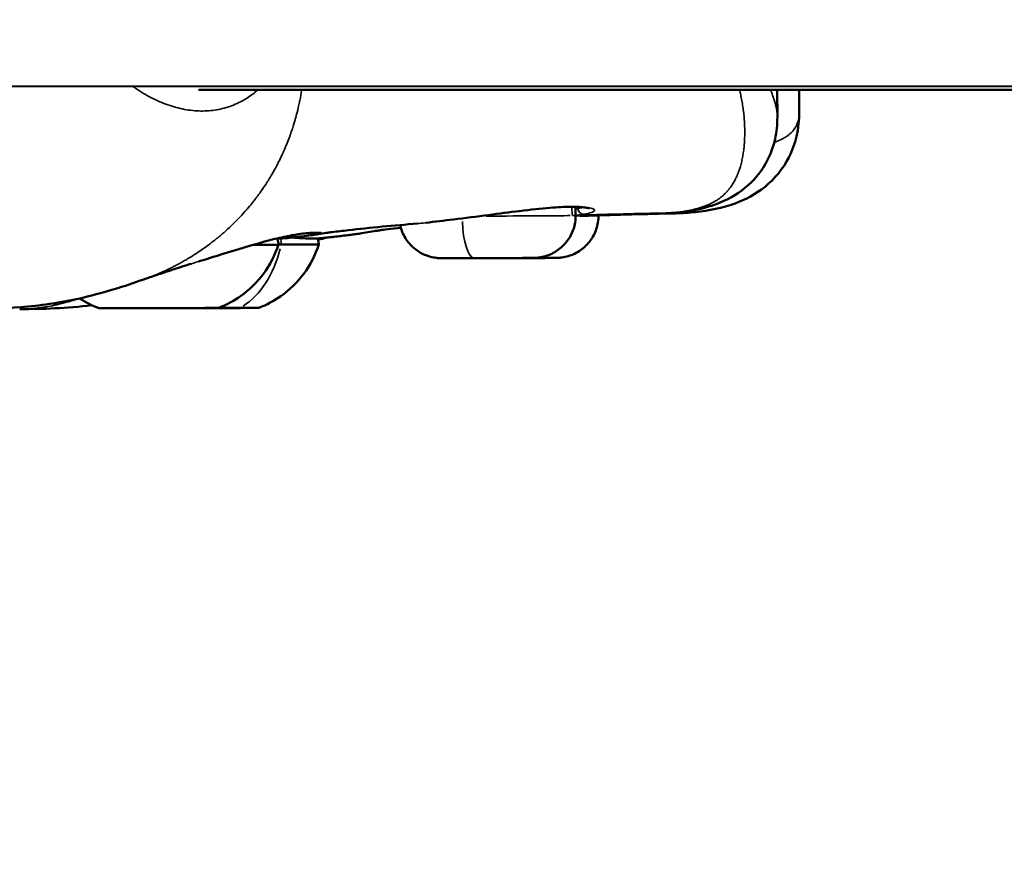
# Model space of a CAD drawing. Units: millimetres. Extents: x 0 to 25036, y 0 to 33625.
# Drawn here: x 6982 to 7060, y 14992 to 15059 of the extents above; entities that cross this region are included whole.
import ezdxf

# ---------------------------------------------------------------- set-up
doc = ezdxf.new("R2010")
doc.units = ezdxf.units.MM
doc.linetypes.add('ACAD_ISO03W100', pattern=[30, 12, -18])
doc.layers.add('MD_Visible', color=7, linetype='Continuous', lineweight=50)
doc.layers.add('MD_Visible Narrow', color=7, linetype='Continuous', lineweight=35)
doc.styles.get("Standard").update_dxf_attribs({"font": 'square721_bt_roman.ttf'})
doc.dimstyles.new('asd', dxfattribs={"dimtxt": 300, "dimasz": 100, "dimexe": 1.25, "dimexo": 0.625, "dimgap": 80, "dimtad": 1, "dimdec": 0, "dimlfac": 0.1, "dimrnd": 5, "dimtxsty": 'Standard', "dimcen": 0, "dimclrd": 256, "dimclre": 256, "dimadec": 0, "dimazin": 0, "dimtfac": 1, "dimtdec": 0, "dimtix": 1, "dimtmove": 2, "dimatfit": 3, "dimfxl": 1, "dimarcsym": 0})

# ---------------------------------------------------------------- blocks, each defined once
blk = doc.blocks.new('CustomObjectsInViewport4_0')
at = {"layer": 'MD_Visible', "extrusion": (0, 1, 0)}
for p, q in [((6920.533, 15053.526), (7124.387, 15053.502)), ((6995.979, 15053.237), (7065.772, 15053.237)), ((7041.894, 15051.066), (7041.886, 15053.237)), ((7043.635, 15051.519), (7043.629, 15053.237)), ((7025.898, 15043.971), (7025.898, 15043.971)), ((7025.9, 15043.269), (7025.898, 15043.958)), ((7027.711, 15043.268), (7027.711, 15043.279)), ((7020.051, 15039.883), (7018.93, 15039.883)), ((7022.818, 15039.895), (7020.051, 15039.883)), ((7020.051, 15039.888), (7020.051, 15039.883)), ((7022.6, 15039.907), (7023.489, 15039.907)), ((7023.489, 15039.907), (7022.818, 15039.895)), ((7022.818, 15039.907), (7022.818, 15039.895)), ((6994.61, 15035.913), (6994.61, 15035.919)), ((6998.59, 15035.932), (6998.59, 15035.941))]:
    blk.add_line(p, q, dxfattribs=at)
at = {"layer": 'MD_Visible'}
for centre, major_axis, ratio, start_param, end_param in [((6992.829, 15040.927), (9.5, 0.032), 0.003219, 5.617924, 6.283185), ((6992.846, 15035.927), (4.75, 0.016), 0.003219, 3.150008, 6.27477), ((6993.312, 15035.908), (-1.298, -0.004), 0.003399, 3.040662, 4.867697), ((6997.164, 15035.918), (-1.298, -0.004), 0.003399, 4.08786, 5.914894), ((6998.759, 15035.945), (-1.298, -0.004), 0.003399, 0.309191, 1.726104), ((6999.888, 15035.936), (-1.298, -0.004), 0.003399, 5.135058, 6.962092)]:
    blk.add_ellipse(centre, major_axis=major_axis, ratio=ratio, start_param=start_param, end_param=end_param, dxfattribs=at)
at = {"layer": 'MD_Visible', "extrusion": (1.22465e-16, -9.62965e-35, -1)}
blk.add_ellipse((6996.019, 15040.927), major_axis=(9.5, 0.031), ratio=0.003399, start_param=5.438732, end_param=6.28429, dxfattribs=at)
at = {"layer": 'MD_Visible', "extrusion": (1.22465e-16, 4.81482e-35, -1)}
blk.add_ellipse((6996.036, 15035.927), major_axis=(4.75, 0.015), ratio=0.003399, start_param=5.049515, end_param=9.134163, dxfattribs=at)
at = {"layer": 'MD_Visible', "extrusion": (1.22465e-16, 0, -1)}
for centre, start_param, end_param in [((6993.003, 15035.914), 1.415488, 2.1578), ((6995.3, 15035.914), 0.368291, 3.242523), ((6999.068, 15035.94), 4.557081, 7.431313)]:
    blk.add_ellipse(centre, major_axis=(0.7, 0.002), ratio=0.003399, start_param=start_param, end_param=end_param, dxfattribs=at)
at = {"layer": 'MD_Visible', "extrusion": (1.22465e-16, 9.62965e-35, -1)}
blk.add_ellipse((6998.333, 15035.927), major_axis=(0.7, 0.002), ratio=0.003399, start_param=5.604279, end_param=8.478511, dxfattribs=at)
at = {"layer": 'MD_Visible'}
for points, knots in [([(7043.635, 15051.517), (7043.637, 15050.87), (7043.573, 15050.198), (7043.28, 15048.967), (7043.077, 15048.403), (7042.349, 15046.982), (7041.683, 15046.175), (7040.19, 15044.968), (7039.37, 15044.535), (7037.522, 15043.853), (7036.483, 15043.654), (7034.888, 15043.486), (7034.365, 15043.45), (7033.815, 15043.438)], [0, 0, 0, 0, 0.263194, 0.263194, 0.486162, 0.486162, 0.860521, 0.860521, 1.215591, 1.215591, 1.654985, 1.654985, 1.858377, 1.858377, 1.858377, 1.858377]), ([(7041.894, 15051.065), (7041.895, 15050.501), (7041.842, 15049.914), (7041.48, 15048.285), (7040.976, 15047.231), (7039.704, 15045.707), (7038.997, 15045.143), (7037.471, 15044.287), (7036.643, 15044.001), (7034.815, 15043.576), (7033.805, 15043.461), (7032.664, 15043.437)], [0, 0, 0, 0, 0.228371, 0.228371, 0.63685, 0.63685, 0.9665, 0.9665, 1.320323, 1.320323, 1.752205, 1.752205, 1.752205, 1.752205]), ([(7023.851, 15043.881), (7023.133, 15043.823), (7022.311, 15043.731), (7020.663, 15043.525), (7019.826, 15043.414), (7018.999, 15043.307)], [0, 0, 0, 0, 0.2778573, 0.2778573, 0.5280915, 0.5280915, 0.5280915, 0.5280915]), ([(7026.69, 15043.9), (7026.409, 15043.94), (7025.995, 15043.965), (7025.022, 15043.958), (7024.465, 15043.931), (7023.851, 15043.881)], [0, 0, 0, 0, 0.2552111, 0.2552111, 0.4928912, 0.4928912, 0.4928912, 0.4928912]), ([(7027.028, 15043.825), (7027.028, 15043.825), (7027.015, 15043.831), (7026.939, 15043.855), (7026.831, 15043.88), (7026.69, 15043.9)], [0.1034952, 0.1034952, 0.1034952, 0.1034952, 0.1557134, 0.1557134, 0.2837999, 0.2837999, 0.2837999, 0.2837999]), ([(7025.9, 15043.269), (7025.902, 15042.907), (7025.843, 15042.54), (7025.615, 15041.859), (7025.446, 15041.536), (7025.02, 15040.966), (7024.758, 15040.712), (7024.174, 15040.306), (7023.845, 15040.147), (7023.337, 15039.996), (7023.164, 15039.96), (7022.943, 15039.93), (7022.891, 15039.924), (7022.812, 15039.917), (7022.782, 15039.915), (7022.73, 15039.912), (7022.708, 15039.911), (7022.67, 15039.909), (7022.655, 15039.908), (7022.616, 15039.907), (7022.596, 15039.907), (7022.517, 15039.905), (7022.455, 15039.904), (7022.252, 15039.901), (7022.089, 15039.9), (7021.643, 15039.896), (7021.334, 15039.894), (7020.664, 15039.891), (7020.299, 15039.889), (7019.544, 15039.886), (7019.146, 15039.884), (7018.456, 15039.882), (7018.156, 15039.881), (7017.492, 15039.879), (7017.129, 15039.879), (7016.486, 15039.878), (7016.198, 15039.878), (7015.727, 15039.878), (7015.54, 15039.879), (7015.338, 15039.88), (7015.285, 15039.881), (7015.207, 15039.882), (7015.186, 15039.882), (7015.14, 15039.884), (7015.12, 15039.885), (7015.081, 15039.887), (7015.063, 15039.887), (7015.018, 15039.89), (7014.987, 15039.893), (7014.918, 15039.899), (7014.88, 15039.903), (7014.769, 15039.916), (7014.697, 15039.928), (7014.462, 15039.973), (7014.299, 15040.016), (7013.844, 15040.176), (7013.558, 15040.324), (7013.012, 15040.715), (7012.753, 15040.971), (7012.334, 15041.546), (7012.169, 15041.871), (7012.029, 15042.309), (7012.002, 15042.41), (7011.979, 15042.511)], [0, 0, 0, 0, 0.10864, 0.10864, 0.215318, 0.215318, 0.322066, 0.322066, 0.428802, 0.428802, 0.481144, 0.481144, 0.497098, 0.497098, 0.507547, 0.507547, 0.518594, 0.518594, 0.530057, 0.530057, 0.552433, 0.552433, 0.619496, 0.619496, 0.720849, 0.720849, 0.846468, 0.846468, 0.96459, 0.96459, 1.081825, 1.081825, 1.171788, 1.171788, 1.28966, 1.28966, 1.406889, 1.406889, 1.525126, 1.525126, 1.587403, 1.587403, 1.609357, 1.609357, 1.620854, 1.620854, 1.628004, 1.628004, 1.63825, 1.63825, 1.650298, 1.650298, 1.672367, 1.672367, 1.722508, 1.722508, 1.817218, 1.817218, 1.923865, 1.923865, 2.030602, 2.030602, 2.061718, 2.061718, 2.061718, 2.061718]), ([(7018.999, 15043.307), (7018.06, 15043.185), (7017.107, 15043.068), (7015.446, 15042.864), (7014.707, 15042.771), (7014.036, 15042.693)], [0, 0, 0, 0, 0.2839437, 0.2839437, 0.5292556, 0.5292556, 0.5292556, 0.5292556]), ([(7027.711, 15043.268), (7027.712, 15042.905), (7027.653, 15042.538), (7027.425, 15041.858), (7027.256, 15041.535), (7026.83, 15040.965), (7026.568, 15040.711), (7025.984, 15040.305), (7025.655, 15040.146), (7025.147, 15039.996), (7024.974, 15039.959), (7024.755, 15039.93), (7024.705, 15039.924), (7024.628, 15039.917), (7024.598, 15039.915), (7024.545, 15039.911), (7024.522, 15039.91), (7024.483, 15039.908), (7024.468, 15039.908), (7024.427, 15039.906), (7024.407, 15039.906), (7024.324, 15039.904), (7024.259, 15039.903), (7024.046, 15039.9), (7023.876, 15039.899), (7023.415, 15039.895), (7023.103, 15039.893), (7022.426, 15039.889), (7022.058, 15039.888), (7021.301, 15039.885), (7020.902, 15039.883), (7020.122, 15039.881), (7019.731, 15039.88), (7019.006, 15039.878), (7018.662, 15039.878), (7018.062, 15039.878), (7017.799, 15039.878), (7017.516, 15039.879), (7017.447, 15039.879), (7017.385, 15039.879)], [0, 0, 0, 0, 0.108641, 0.108641, 0.215319, 0.215319, 0.322067, 0.322067, 0.428802, 0.428802, 0.481087, 0.481087, 0.496634, 0.496634, 0.506989, 0.506989, 0.518335, 0.518335, 0.530112, 0.530112, 0.55304, 0.55304, 0.621764, 0.621764, 0.725665, 0.725665, 0.851087, 0.851087, 0.969231, 0.969231, 1.086499, 1.086499, 1.203542, 1.203542, 1.320632, 1.320632, 1.438104, 1.438104, 1.480697, 1.480697, 1.480697, 1.480697]), ([(7025.88, 15043.267), (7025.935, 15043.264), (7025.99, 15043.262), (7026.192, 15043.253), (7026.337, 15043.249), (7026.51, 15043.247), (7026.543, 15043.247), (7026.575, 15043.247), (7026.575, 15043.247), (7026.575, 15043.247), (7026.689, 15043.247), (7026.8, 15043.249), (7026.908, 15043.252)], [0.001656614, 0.001656614, 0.001656614, 0.001656614, 0.001865108, 0.001865108, 0.002434234, 0.002434234, 0.002566218, 0.002566218, 0.002566427, 0.002566427, 0.002566427, 0.003031615, 0.003031615, 0.003031615, 0.003031615]), ([(7013.355, 15042.625), (7011.47, 15042.477), (7009.594, 15042.3), (7007.424, 15042.052), (7006.983, 15041.999), (7006.451, 15041.932), (7006.306, 15041.913), (7006.199, 15041.9), (7006.186, 15041.898), (7006.162, 15041.895), (7006.15, 15041.893), (7006.139, 15041.892)], [0, 0, 0, 0, 0.819134, 0.819134, 1.031834, 1.031834, 1.111771, 1.111771, 1.124549, 1.124549, 1.145323, 1.145323, 1.145323, 1.145323]), ([(7010.478, 15042.113), (7010.389, 15042.1), (7010.278, 15042.083), (7009.813, 15042.011), (7009.386, 15041.942), (7008.853, 15041.848), (7008.776, 15041.835), (7008.698, 15041.821)], [1.38901, 1.38901, 1.38901, 1.38901, 1.5024232, 1.5024232, 1.8238404, 1.8238404, 1.8774499, 1.8774499, 1.8774499, 1.8774499]), ([(7012.035, 15042.292), (7011.671, 15042.253), (7011.319, 15042.213), (7010.77, 15042.148), (7010.54, 15042.121), (7010.383, 15042.101), (7010.362, 15042.098), (7010.362, 15042.098)], [0.5748963, 0.5748963, 0.5748963, 0.5748963, 0.7579288, 0.7579288, 0.8810342, 0.8810342, 0.9035417, 0.9035417, 0.9035417, 0.9035417]), ([(7005.323, 15041.894), (7005.323, 15041.894), (7005.317, 15041.894), (7005.27, 15041.898), (7005.176, 15041.901), (7004.797, 15041.89), (7004.404, 15041.859), (7003.572, 15041.734), (7003.193, 15041.666), (7002.31, 15041.475), (7001.795, 15041.349), (7001.221, 15041.192)], [0.1302643, 0.1302643, 0.1302643, 0.1302643, 0.1728161, 0.1728161, 0.3377407, 0.3377407, 0.6772224, 0.6772224, 0.8967724, 0.8967724, 1.1258274, 1.1258274, 1.1258274, 1.1258274]), ([(7002.222, 15041.45), (7002.234, 15041.422), (7002.246, 15041.395), (7002.303, 15041.237), (7002.328, 15041.097), (7002.329, 15040.959)], [2.86644962, 2.86644962, 2.86644962, 2.86644962, 2.8753989, 2.8753989, 2.9167961, 2.9167961, 2.9167961, 2.9167961]), ([(7005.385, 15041.773), (7005.098, 15041.726), (7004.71, 15041.676), (7004.087, 15041.597), (7003.992, 15041.585), (7003.875, 15041.57), (7003.856, 15041.568), (7003.779, 15041.558), (7003.719, 15041.551), (7003.472, 15041.521), (7003.271, 15041.499), (7002.798, 15041.459), (7002.519, 15041.445), (7002.224, 15041.445)], [0, 0, 0, 0, 0.3371125, 0.3371125, 0.3952875, 0.3952875, 0.406193, 0.406193, 0.4397203, 0.4397203, 0.540432, 0.540432, 0.6610217, 0.6610217, 0.6610217, 0.6610217]), ([(7008.698, 15041.821), (7008.577, 15041.799), (7008.443, 15041.78), (7008.221, 15041.752), (7008.157, 15041.744), (7008.039, 15041.729), (7007.986, 15041.723), (7007.766, 15041.697), (7007.582, 15041.675), (7007.224, 15041.633), (7007.059, 15041.614), (7006.816, 15041.586), (7006.748, 15041.578), (7006.653, 15041.567), (7006.627, 15041.564), (7006.586, 15041.56), (7006.571, 15041.558), (7006.436, 15041.543), (7006.309, 15041.529), (7005.78, 15041.475), (7005.326, 15041.441), (7004.396, 15041.449), (7003.931, 15041.482), (7003.448, 15041.519)], [0.0002024, 0.0002024, 0.0002024, 0.0002024, 0.1572089, 0.1572089, 0.2161379, 0.2161379, 0.2603314, 0.2603314, 0.3930535, 0.3930535, 0.4925562, 0.4925562, 0.5298438, 0.5298438, 0.5438258, 0.5438258, 0.5516816, 0.5516816, 0.6145655, 0.6145655, 0.8040793, 0.8040793, 0.9787756, 0.9787756, 0.9787756, 0.9787756]), ([(7006.229, 15041.905), (7006.229, 15041.905), (7006.22, 15041.904), (7006.12, 15041.889), (7005.882, 15041.853), (7005.548, 15041.8), (7005.467, 15041.787), (7005.384, 15041.773)], [1.4762726, 1.4762726, 1.4762726, 1.4762726, 1.5131642, 1.5131642, 1.7198211, 1.7198211, 1.7812873, 1.7812873, 1.7812873, 1.7812873]), ([(7005.409, 15041.456), (7005.42, 15041.432), (7005.431, 15041.407), (7005.486, 15041.263), (7005.512, 15041.135), (7005.519, 15040.991), (7005.519, 15040.974), (7005.519, 15040.957)], [2.86469201, 2.86469201, 2.86469201, 2.86469201, 2.87272261, 2.87272261, 2.91097123, 2.91097123, 2.9160192, 2.9160192, 2.9160192, 2.9160192]), ([(7001.221, 15041.192), (7000.205, 15040.914), (6999.053, 15040.566), (6997.242, 15040.006), (6996.617, 15039.811), (6995.982, 15039.615)], [0, 0, 0, 0, 0.404754, 0.404754, 0.6086811, 0.6086811, 0.6086811, 0.6086811]), ([(7002.329, 15040.959), (7002.064, 15040.136), (7001.66, 15039.346), (7000.641, 15037.967), (7000.018, 15037.358), (6998.79, 15036.492), (6998.205, 15036.179), (6997.596, 15035.943)], [0, 0, 0, 0, 0.2594341, 0.2594341, 0.5141817, 0.5141817, 0.7103086, 0.7103086, 0.7103086, 0.7103086]), ([(7005.519, 15040.957), (7005.255, 15040.134), (7004.85, 15039.344), (7003.831, 15037.966), (7003.208, 15037.357), (7001.98, 15036.491), (7001.395, 15036.178), (7000.785, 15035.942)], [0, 0, 0, 0, 0.2594342, 0.2594342, 0.5141819, 0.5141819, 0.7103108, 0.7103108, 0.7103108, 0.7103108]), ([(6995.4, 15039.435), (6995.122, 15039.35), (6994.846, 15039.263), (6994.12, 15039.03), (6993.648, 15038.874), (6992.916, 15038.629), (6992.763, 15038.578), (6992.571, 15038.514), (6992.546, 15038.506), (6992.33, 15038.434), (6992.153, 15038.375), (6991.961, 15038.309), (6991.917, 15038.294), (6991.803, 15038.254), (6991.733, 15038.229), (6991.647, 15038.199)], [0, 0, 0, 0, 0.1517231, 0.1517231, 0.3950652, 0.3950652, 0.4545883, 0.4545883, 0.4650705, 0.4650705, 0.5518062, 0.5518062, 0.597155, 0.597155, 0.6424177, 0.6424177, 0.6424177, 0.6424177]), ([(6991.649, 15038.2), (6990.888, 15037.929), (6990.088, 15037.66), (6988.348, 15037.131), (6987.395, 15036.876), (6984.924, 15036.331), (6983.38, 15036.115), (6980.483, 15035.879), (6979.121, 15035.842), (6977.835, 15035.841)], [0, 0, 0, 0, 0.249361, 0.249361, 0.545911, 0.545911, 1.025716, 1.025716, 1.485594, 1.485594, 1.485594, 1.485594])]:
    blk.add_open_spline(points, degree=3, knots=knots, dxfattribs=at)
for points in [[(7025.77, 15043.273), (7025.771, 15043.273), (7025.771, 15043.273), (7025.771, 15043.273)], [(7032.663, 15043.437), (7030.378, 15043.39), (7028.132, 15043.337), (7025.9, 15043.268)], [(7026.746, 15043.248), (7026.479, 15043.244), (7026.196, 15043.25), (7025.9, 15043.265)], [(7026.908, 15043.252), (7026.909, 15043.252), (7026.91, 15043.253), (7026.911, 15043.253)], [(7033.792, 15043.437), (7031.457, 15043.386), (7029.175, 15043.329), (7026.911, 15043.252)], [(7006.149, 15041.512), (7005.934, 15041.46), (7005.703, 15041.4), (7005.458, 15041.333)], [(6988.096, 15035.911), (6987.56, 15036.114), (6987.041, 15036.377), (6986.558, 15036.692)], [(6987.536, 15036.148), (6985.549, 15035.908), (6983.612, 15035.842), (6981.816, 15035.841)]]:
    blk.add_open_spline(points, degree=3, dxfattribs=at)
at = {"layer": 'MD_Visible Narrow', "extrusion": (0, 1, 0)}
for p, q in [((7025.608, 15043.927), (7025.61, 15043.296)), ((6993.111, 15035.912), (6993.111, 15035.913)), ((6995.953, 15035.916), (6995.953, 15035.925)), ((6997.924, 15035.924), (6997.924, 15035.939)), ((6999.356, 15035.939), (6999.356, 15035.943))]:
    blk.add_line(p, q, dxfattribs=at)
at = {"layer": 'MD_Visible Narrow', "extrusion": (1.22465e-16, -4.62223e-33, -1)}
blk.add_ellipse((7023.811, 15044.38), major_axis=(-0.04, 0.498), ratio=0.622861, start_param=2.99407, end_param=3.133828, dxfattribs=at)
at = {"layer": 'MD_Visible Narrow'}
for centre, major_axis, ratio, start_param, end_param in [((7018.898, 15043.812), (8.017, 0.027), 0.003219, 0.46327, 0.506732), ((7020.711, 15043.245), (-7, -0.023), 0.003399, 3.153417, 3.366258), ((7017.86, 15043.23), (-0.008, 3.35), 0.284992, 1.701634, 3.065805)]:
    blk.add_ellipse(centre, major_axis=major_axis, ratio=ratio, start_param=start_param, end_param=end_param, dxfattribs=at)
at = {"layer": 'MD_Visible Narrow', "extrusion": (1.22465e-16, 0, -1)}
for centre, major_axis, ratio, start_param, end_param in [((7026.526, 15043.868), (-0.082, 0.493), 0.894552, 3.323677, 4.7422), ((7026.76, 15044.395), (0.07, 0.495), 0.928667, 2.840759, 3.125759), ((6992.821, 15043.144), (-6.768, -0.023), 0.003219, 2.846581, 2.84659), ((7001.727, 15040.966), (0, 1.2), 0.687618, 1.1774, 1.545656), ((6997.312, 15043.408), (0, 8), 0.687618, 1.924802, 2.726953), ((7000.958, 15042.157), (-0.264, 0.965), 0.617501, 3.053626, 3.136963)]:
    blk.add_ellipse(centre, major_axis=major_axis, ratio=ratio, start_param=start_param, end_param=end_param, dxfattribs=at)
at = {"layer": 'MD_Visible Narrow', "extrusion": (1.22465e-16, -4.81482e-35, -1)}
blk.add_ellipse((7018.9, 15043.245), major_axis=(-7, -0.024), ratio=0.003219, start_param=3.498787, end_param=4.726307, dxfattribs=at)
at = {"layer": 'MD_Visible Narrow', "extrusion": (1.22465e-16, 9.62965e-35, -1)}
blk.add_ellipse((7018.9, 15043.245), major_axis=(-7, -0.024), ratio=0.003219, start_param=3.156043, end_param=3.416142, dxfattribs=at)
at = {"layer": 'MD_Visible Narrow', "extrusion": (1.22465e-16, 2.40741e-34, -1)}
blk.add_ellipse((7020.722, 15039.895), major_axis=(3.65, 0.012), ratio=0.003399, start_param=5.480102, end_param=8.810355, dxfattribs=at)
at = {"layer": 'MD_Visible Narrow'}
for points, knots in [([(7000.693, 15053.237), (7000.429, 15053.006), (7000.154, 15052.799), (6999.516, 15052.385), (6999.147, 15052.191), (6998.377, 15051.878), (6997.976, 15051.759), (6997.164, 15051.602), (6996.751, 15051.562), (6995.908, 15051.555), (6995.476, 15051.59), (6994.602, 15051.735), (6994.163, 15051.845), (6993.294, 15052.133), (6992.862, 15052.311), (6992.217, 15052.629), (6992.002, 15052.743), (6991.575, 15052.989), (6991.36, 15053.121), (6991.023, 15053.343), (6990.898, 15053.429), (6990.773, 15053.517)], [0.00875926, 0.00875926, 0.00875926, 0.00875926, 0.01009531, 0.01009531, 0.01177786, 0.01177786, 0.01346042, 0.01346042, 0.01514297, 0.01514297, 0.01682552, 0.01682552, 0.01850807, 0.01850807, 0.02019063, 0.02019063, 0.0210319, 0.0210319, 0.02187318, 0.02187318, 0.02237848, 0.02237848, 0.02237848, 0.02237848]), ([(6991.649, 15038.2), (6991.741, 15038.233), (6991.833, 15038.266), (6991.925, 15038.3), (6992.079, 15038.358), (6992.232, 15038.417), (6992.385, 15038.478), (6992.414, 15038.49), (6992.444, 15038.502), (6992.473, 15038.513), (6992.613, 15038.57), (6992.752, 15038.628), (6992.89, 15038.688), (6993.223, 15038.832), (6993.551, 15038.985), (6993.876, 15039.147), (6993.961, 15039.189), (6994.046, 15039.233), (6994.131, 15039.276), (6994.188, 15039.306), (6994.245, 15039.336), (6994.301, 15039.366), (6994.388, 15039.412), (6994.475, 15039.459), (6994.561, 15039.506), (6994.671, 15039.566), (6994.78, 15039.628), (6994.888, 15039.69), (6994.962, 15039.733), (6995.036, 15039.776), (6995.109, 15039.819), (6995.364, 15039.97), (6995.615, 15040.127), (6995.865, 15040.291), (6995.871, 15040.295), (6995.877, 15040.299), (6995.883, 15040.303), (6996.167, 15040.49), (6996.448, 15040.686), (6996.726, 15040.892), (6996.75, 15040.909), (6996.774, 15040.927), (6996.798, 15040.945), (6996.884, 15041.009), (6996.969, 15041.074), (6997.054, 15041.139), (6997.159, 15041.22), (6997.263, 15041.302), (6997.367, 15041.386), (6997.446, 15041.449), (6997.524, 15041.513), (6997.602, 15041.578), (6997.646, 15041.614), (6997.689, 15041.651), (6997.733, 15041.688), (6997.793, 15041.739), (6997.854, 15041.791), (6997.914, 15041.843), (6997.923, 15041.851), (6997.932, 15041.859), (6997.942, 15041.868), (6997.947, 15041.872), (6997.952, 15041.877), (6997.958, 15041.881), (6998.03, 15041.945), (6998.106, 15042.012), (6998.18, 15042.079), (6998.22, 15042.115), (6998.26, 15042.151), (6998.3, 15042.188), (6998.495, 15042.367), (6998.688, 15042.551), (6998.877, 15042.74), (6998.911, 15042.774), (6998.944, 15042.808), (6998.978, 15042.842), (6998.985, 15042.849), (6998.992, 15042.856), (6999, 15042.864), (6999.087, 15042.952), (6999.173, 15043.042), (6999.259, 15043.132), (6999.441, 15043.325), (6999.62, 15043.523), (6999.796, 15043.725), (6999.843, 15043.779), (6999.889, 15043.833), (6999.935, 15043.888), (7000.064, 15044.04), (7000.19, 15044.194), (7000.314, 15044.35), (7000.391, 15044.446), (7000.467, 15044.544), (7000.542, 15044.642), (7000.598, 15044.716), (7000.654, 15044.791), (7000.71, 15044.866), (7000.74, 15044.907), (7000.77, 15044.948), (7000.799, 15044.988), (7000.856, 15045.067), (7000.912, 15045.146), (7000.968, 15045.225), (7001.087, 15045.394), (7001.203, 15045.565), (7001.316, 15045.739), (7001.485, 15045.998), (7001.648, 15046.261), (7001.805, 15046.531), (7001.834, 15046.58), (7001.862, 15046.629), (7001.891, 15046.678), (7001.977, 15046.83), (7002.062, 15046.983), (7002.145, 15047.138), (7002.147, 15047.142), (7002.149, 15047.146), (7002.151, 15047.15), (7002.325, 15047.475), (7002.49, 15047.809), (7002.647, 15048.149), (7002.721, 15048.312), (7002.794, 15048.476), (7002.864, 15048.642), (7002.906, 15048.741), (7002.948, 15048.841), (7002.989, 15048.941), (7003.061, 15049.121), (7003.132, 15049.303), (7003.2, 15049.487), (7003.213, 15049.523), (7003.226, 15049.56), (7003.239, 15049.596), (7003.247, 15049.618), (7003.255, 15049.64), (7003.263, 15049.662), (7003.321, 15049.824), (7003.377, 15049.987), (7003.431, 15050.152), (7003.452, 15050.216), (7003.473, 15050.28), (7003.493, 15050.345), (7003.506, 15050.385), (7003.518, 15050.424), (7003.53, 15050.464), (7003.563, 15050.57), (7003.595, 15050.677), (7003.627, 15050.785), (7003.638, 15050.825), (7003.65, 15050.865), (7003.661, 15050.906), (7003.711, 15051.081), (7003.758, 15051.257), (7003.803, 15051.435), (7003.872, 15051.706), (7003.935, 15051.98), (7003.993, 15052.257), (7004.004, 15052.306), (7004.014, 15052.355), (7004.024, 15052.405), (7004.079, 15052.68), (7004.129, 15052.957), (7004.174, 15053.237)], [0.2614397, 0.2614397, 0.2614397, 0.2614397, 0.2710997, 0.2710997, 0.2710997, 0.2873947, 0.2873947, 0.2873947, 0.2905203, 0.2905203, 0.2905203, 0.3054852, 0.3054852, 0.3054852, 0.3414419, 0.3414419, 0.3414419, 0.3508909, 0.3508909, 0.3508909, 0.3572312, 0.3572312, 0.3572312, 0.3669683, 0.3669683, 0.3669683, 0.3792863, 0.3792863, 0.3792863, 0.3877024, 0.3877024, 0.3877024, 0.4167698, 0.4167698, 0.4167698, 0.4174837, 0.4174837, 0.4174837, 0.4506094, 0.4506094, 0.4506094, 0.4534701, 0.4534701, 0.4534701, 0.4636946, 0.4636946, 0.4636946, 0.4763083, 0.4763083, 0.4763083, 0.4858447, 0.4858447, 0.4858447, 0.491193, 0.491193, 0.491193, 0.4986353, 0.4986353, 0.4986353, 0.4997981, 0.4997981, 0.4997981, 0.5003614, 0.5003614, 0.5003614, 0.5079366, 0.5079366, 0.5079366, 0.5120335, 0.5120335, 0.5120335, 0.5322458, 0.5322458, 0.5322458, 0.5358469, 0.5358469, 0.5358469, 0.5366417, 0.5366417, 0.5366417, 0.5460142, 0.5460142, 0.5460142, 0.5660501, 0.5660501, 0.5660501, 0.5714007, 0.5714007, 0.5714007, 0.5862393, 0.5862393, 0.5862393, 0.5953854, 0.5953854, 0.5953854, 0.6022905, 0.6022905, 0.6022905, 0.6060035, 0.6060035, 0.6060035, 0.6131357, 0.6131357, 0.6131357, 0.6282908, 0.6282908, 0.6282908, 0.6508204, 0.6508204, 0.6508204, 0.654924, 0.654924, 0.654924, 0.667518, 0.667518, 0.667518, 0.6678253, 0.6678253, 0.6678253, 0.6942606, 0.6942606, 0.6942606, 0.7068895, 0.7068895, 0.7068895, 0.7144625, 0.7144625, 0.7144625, 0.7280366, 0.7280366, 0.7280366, 0.7307178, 0.7307178, 0.7307178, 0.7323245, 0.7323245, 0.7323245, 0.7442318, 0.7442318, 0.7442318, 0.74888, 0.74888, 0.74888, 0.7516741, 0.7516741, 0.7516741, 0.7591164, 0.7591164, 0.7591164, 0.7618999, 0.7618999, 0.7618999, 0.774001, 0.774001, 0.774001, 0.7924672, 0.7924672, 0.7924672, 0.7957659, 0.7957659, 0.7957659, 0.8140702, 0.8140702, 0.8140702, 0.8140702]), ([(7032.663, 15043.437), (7032.717, 15043.438), (7032.771, 15043.44), (7032.95, 15043.445), (7033.075, 15043.451), (7033.306, 15043.465), (7033.414, 15043.473), (7033.54, 15043.483), (7033.561, 15043.485), (7033.708, 15043.497), (7033.831, 15043.509), (7033.979, 15043.526), (7034.005, 15043.529), (7034.161, 15043.547), (7034.289, 15043.565), (7034.448, 15043.588), (7034.483, 15043.594), (7034.555, 15043.605), (7034.591, 15043.611), (7034.751, 15043.638), (7034.873, 15043.661), (7035.105, 15043.709), (7035.217, 15043.734), (7035.36, 15043.769), (7035.393, 15043.777), (7035.473, 15043.798), (7035.52, 15043.81), (7035.675, 15043.854), (7035.781, 15043.886), (7035.996, 15043.957), (7036.104, 15043.995), (7036.225, 15044.043), (7036.241, 15044.049), (7036.304, 15044.074), (7036.35, 15044.094), (7036.544, 15044.178), (7036.685, 15044.247), (7036.955, 15044.395), (7037.083, 15044.474), (7037.327, 15044.643), (7037.443, 15044.733), (7037.577, 15044.849), (7037.601, 15044.871), (7037.656, 15044.92), (7037.686, 15044.948), (7037.782, 15045.041), (7037.846, 15045.108), (7037.969, 15045.245), (7038.029, 15045.316), (7038.114, 15045.424), (7038.141, 15045.46), (7038.186, 15045.521), (7038.204, 15045.546), (7038.299, 15045.683), (7038.373, 15045.799), (7038.503, 15046.025), (7038.56, 15046.134), (7038.62, 15046.259), (7038.625, 15046.269), (7038.684, 15046.395), (7038.735, 15046.513), (7038.83, 15046.755), (7038.873, 15046.879), (7038.931, 15047.058), (7038.947, 15047.109), (7038.999, 15047.289), (7039.034, 15047.42), (7039.097, 15047.689), (7039.126, 15047.828), (7039.157, 15048.002), (7039.163, 15048.035), (7039.178, 15048.125), (7039.187, 15048.183), (7039.217, 15048.385), (7039.235, 15048.532), (7039.256, 15048.734), (7039.261, 15048.786), (7039.274, 15048.941), (7039.282, 15049.044), (7039.294, 15049.251), (7039.298, 15049.355), (7039.306, 15049.601), (7039.309, 15049.744), (7039.309, 15050.03), (7039.306, 15050.174), (7039.298, 15050.454), (7039.291, 15050.59), (7039.282, 15050.737), (7039.281, 15050.747), (7039.27, 15050.926), (7039.256, 15051.097), (7039.221, 15051.433), (7039.201, 15051.599), (7039.155, 15051.928), (7039.129, 15052.091), (7039.073, 15052.411), (7039.043, 15052.569), (7039.002, 15052.763), (7038.994, 15052.8), (7038.957, 15052.97), (7038.926, 15053.104), (7038.893, 15053.237)], [0.02939142, 0.02939142, 0.02939142, 0.02939142, 0.02963356, 0.02963356, 0.0302115, 0.0302115, 0.03073145, 0.03073145, 0.03083186, 0.03083186, 0.03145461, 0.03145461, 0.03158908, 0.03158908, 0.03225807, 0.03225807, 0.03244595, 0.03244595, 0.0326455, 0.0326455, 0.03332507, 0.03332507, 0.03397861, 0.03397861, 0.03417645, 0.03417645, 0.03445913, 0.03445913, 0.03512859, 0.03512859, 0.03584073, 0.03584073, 0.03594983, 0.03594983, 0.03627277, 0.03627277, 0.0373164, 0.0373164, 0.03835328, 0.03835328, 0.03938174, 0.03938174, 0.03960889, 0.03960889, 0.03990005, 0.03990005, 0.04054998, 0.04054998, 0.04119222, 0.04119222, 0.04150348, 0.04150348, 0.04171369, 0.04171369, 0.04264263, 0.04264263, 0.04345013, 0.04345013, 0.04352733, 0.04352733, 0.04433712, 0.04433712, 0.04513078, 0.04513078, 0.0454463, 0.0454463, 0.04621348, 0.04621348, 0.04698048, 0.04698048, 0.04715461, 0.04715461, 0.04746133, 0.04746133, 0.04820652, 0.04820652, 0.04846578, 0.04846578, 0.04896824, 0.04896824, 0.0494647, 0.0494647, 0.05012895, 0.05012895, 0.05078188, 0.05078188, 0.05138652, 0.05138652, 0.05143081, 0.05143081, 0.05217539, 0.05217539, 0.0528918, 0.0528918, 0.0535862, 0.0535862, 0.0542533, 0.0542533, 0.05440916, 0.05440916, 0.05497211, 0.05497211, 0.05497211, 0.05497211]), ([(7041.362, 15053.237), (7041.381, 15053.19), (7041.399, 15053.144), (7041.464, 15052.975), (7041.509, 15052.854), (7041.583, 15052.639), (7041.615, 15052.543), (7041.656, 15052.409), (7041.668, 15052.37), (7041.709, 15052.229), (7041.736, 15052.129), (7041.767, 15052.003), (7041.774, 15051.973), (7041.797, 15051.876), (7041.811, 15051.808), (7041.857, 15051.566), (7041.878, 15051.399), (7041.89, 15051.199), (7041.892, 15051.159), (7041.893, 15051.101), (7041.894, 15051.083), (7041.894, 15051.065)], [0.005035687, 0.005035687, 0.005035687, 0.005035687, 0.005326644, 0.005326644, 0.006102176, 0.006102176, 0.006740629, 0.006740629, 0.007009408, 0.007009408, 0.00771131, 0.00771131, 0.007923104, 0.007923104, 0.008425787, 0.008425787, 0.009767253, 0.009767253, 0.010110944, 0.010110944, 0.01026997, 0.01026997, 0.01026997, 0.01026997]), ([(7041.647, 15049.063), (7041.823, 15049.124), (7041.988, 15049.191), (7042.213, 15049.297), (7042.282, 15049.332), (7042.48, 15049.44), (7042.601, 15049.517), (7042.74, 15049.619), (7042.766, 15049.639), (7042.812, 15049.676), (7042.832, 15049.692), (7042.915, 15049.762), (7042.975, 15049.818), (7043.104, 15049.951), (7043.17, 15050.03), (7043.229, 15050.112), (7043.23, 15050.113), (7043.317, 15050.234), (7043.389, 15050.362), (7043.468, 15050.545), (7043.486, 15050.593), (7043.549, 15050.776), (7043.583, 15050.918), (7043.608, 15051.087), (7043.61, 15051.107), (7043.618, 15051.17), (7043.622, 15051.214), (7043.632, 15051.342), (7043.635, 15051.428), (7043.635, 15051.517)], [0.035197536, 0.035197536, 0.035197536, 0.035197536, 0.036475849, 0.036475849, 0.037073462, 0.037073462, 0.038253007, 0.038253007, 0.038536353, 0.038536353, 0.03875862, 0.03875862, 0.039488321, 0.039488321, 0.040436279, 0.040436279, 0.040443777, 0.040443777, 0.041839357, 0.041839357, 0.042319751, 0.042319751, 0.043639228, 0.043639228, 0.043814092, 0.043814092, 0.044184878, 0.044184878, 0.044891789, 0.044891789, 0.044891789, 0.044891789]), ([(7018.999, 15043.308), (7019.444, 15043.365), (7019.883, 15043.423), (7020.752, 15043.537), (7021.184, 15043.593), (7022.011, 15043.696), (7022.41, 15043.743), (7023.177, 15043.827), (7023.548, 15043.863), (7023.898, 15043.891)], [0, 0, 0, 0, 0.001333354, 0.001333354, 0.002666707, 0.002666707, 0.004000061, 0.004000061, 0.005333414, 0.005333414, 0.005333414, 0.005333414]), ([(7023.898, 15043.891), (7024.227, 15043.918), (7024.536, 15043.938), (7025.116, 15043.966), (7025.388, 15043.973), (7026.132, 15043.974), (7026.534, 15043.949), (7026.837, 15043.904)], [0, 0, 0, 0, 0.001251907, 0.001251907, 0.002503815, 0.002503815, 0.005007629, 0.005007629, 0.005007629, 0.005007629]), ([(7026.837, 15043.904), (7027.043, 15043.874), (7027.195, 15043.836), (7027.338, 15043.77), (7027.371, 15043.747), (7027.407, 15043.7), (7027.41, 15043.676), (7027.387, 15043.627), (7027.361, 15043.603), (7027.279, 15043.554), (7027.223, 15043.53), (7027.012, 15043.458), (7026.815, 15043.412), (7026.563, 15043.37)], [0, 0, 0, 0, 0.001698024, 0.001698024, 0.002547037, 0.002547037, 0.003396049, 0.003396049, 0.004245061, 0.004245061, 0.005094073, 0.005094073, 0.006792097, 0.006792097, 0.006792097, 0.006792097]), ([(7013.355, 15042.625), (7013.547, 15042.64), (7013.746, 15042.661), (7013.954, 15042.684), (7013.985, 15042.688), (7014.015, 15042.691), (7014.046, 15042.695), (7014.054, 15042.696), (7014.062, 15042.697), (7014.069, 15042.697), (7014.514, 15042.749), (7014.981, 15042.807), (7015.47, 15042.867), (7015.507, 15042.872), (7015.544, 15042.876), (7015.58, 15042.881), (7015.586, 15042.882), (7015.592, 15042.882), (7015.598, 15042.883), (7015.865, 15042.916), (7016.14, 15042.95), (7016.42, 15042.984), (7016.697, 15043.018), (7016.976, 15043.052), (7017.258, 15043.087), (7017.829, 15043.158), (7018.41, 15043.231), (7018.999, 15043.308)], [0.007921174, 0.007921174, 0.007921174, 0.007921174, 0.008684499, 0.008684499, 0.008684499, 0.008796678, 0.008796678, 0.008796678, 0.008824639, 0.008824639, 0.008824639, 0.010435824, 0.010435824, 0.010435824, 0.010556014, 0.010556014, 0.010556014, 0.010574769, 0.010574769, 0.010574769, 0.011448696, 0.011448696, 0.011448696, 0.012315349, 0.012315349, 0.012315349, 0.014074685, 0.014074685, 0.014074685, 0.014074685]), ([(7026.563, 15043.37), (7026.466, 15043.354), (7026.364, 15043.338), (7026.147, 15043.31), (7026.033, 15043.297), (7025.908, 15043.285), (7025.904, 15043.285), (7025.9, 15043.285)], [0, 0, 0, 0, 0.000642951, 0.000642951, 0.001276126, 0.001276126, 0.001297002, 0.001297002, 0.001297002, 0.001297002]), ([(7033.814, 15043.438), (7033.707, 15043.436), (7033.599, 15043.434), (7033.473, 15043.434), (7033.457, 15043.434), (7033.291, 15043.435), (7033.141, 15043.437), (7032.962, 15043.442), (7032.936, 15043.443), (7032.91, 15043.444)], [0.028497361, 0.028497361, 0.028497361, 0.028497361, 0.028951181, 0.028951181, 0.029018219, 0.029018219, 0.029633563, 0.029633563, 0.029737765, 0.029737765, 0.029737765, 0.029737765]), ([(7001.277, 15041.212), (7001.491, 15041.27), (7001.697, 15041.325), (7001.893, 15041.375), (7002.008, 15041.404), (7002.12, 15041.432), (7002.229, 15041.458), (7002.233, 15041.459), (7002.237, 15041.46), (7002.241, 15041.461), (7002.532, 15041.532), (7002.802, 15041.592), (7003.055, 15041.644), (7003.061, 15041.646), (7003.068, 15041.647), (7003.075, 15041.648), (7003.295, 15041.693), (7003.503, 15041.732), (7003.697, 15041.765), (7003.722, 15041.769), (7003.747, 15041.773), (7003.771, 15041.777), (7003.779, 15041.779), (7003.787, 15041.78), (7003.795, 15041.781), (7003.857, 15041.791), (7003.918, 15041.801), (7003.977, 15041.81), (7004.119, 15041.831), (7004.252, 15041.849), (7004.376, 15041.864), (7004.385, 15041.865), (7004.393, 15041.866), (7004.402, 15041.867), (7004.585, 15041.889), (7004.75, 15041.904), (7004.897, 15041.915), (7005.035, 15041.924), (7005.158, 15041.93), (7005.265, 15041.932), (7005.272, 15041.932), (7005.278, 15041.932), (7005.285, 15041.932), (7005.354, 15041.933), (7005.417, 15041.932), (7005.473, 15041.93), (7005.5, 15041.929), (7005.526, 15041.928), (7005.549, 15041.926), (7005.554, 15041.926), (7005.558, 15041.926), (7005.562, 15041.925), (7005.631, 15041.92), (7005.681, 15041.913), (7005.712, 15041.903), (7005.714, 15041.903), (7005.716, 15041.902), (7005.718, 15041.901), (7005.723, 15041.9), (7005.727, 15041.898), (7005.731, 15041.896), (7005.75, 15041.888), (7005.756, 15041.878), (7005.747, 15041.867), (7005.736, 15041.855), (7005.705, 15041.841), (7005.652, 15041.827), (7005.65, 15041.826), (7005.647, 15041.825), (7005.644, 15041.824), (7005.614, 15041.817), (7005.578, 15041.809), (7005.537, 15041.8), (7005.524, 15041.798), (7005.511, 15041.795), (7005.497, 15041.793), (7005.474, 15041.788), (7005.449, 15041.784), (7005.423, 15041.78), (7005.418, 15041.779), (7005.413, 15041.778), (7005.408, 15041.777), (7005.401, 15041.776), (7005.393, 15041.775), (7005.385, 15041.773)], [0, 0, 0, 0, 0.00084289, 0.00084289, 0.00084289, 0.00133454, 0.00133454, 0.00133454, 0.0013528, 0.0013528, 0.0013528, 0.00267134, 0.00267134, 0.00267134, 0.0027056, 0.0027056, 0.0027056, 0.0038624, 0.0038624, 0.0038624, 0.004009, 0.004009, 0.004009, 0.0040584, 0.0040584, 0.0040584, 0.00443625, 0.00443625, 0.00443625, 0.00534905, 0.00534905, 0.00534905, 0.0054112, 0.0054112, 0.0054112, 0.00676336, 0.00676336, 0.00676336, 0.00803928, 0.00803928, 0.00803928, 0.0081168, 0.0081168, 0.0081168, 0.008966, 0.008966, 0.008966, 0.00938914, 0.00938914, 0.00938914, 0.0094696, 0.0094696, 0.0094696, 0.01074239, 0.01074239, 0.01074239, 0.0108224, 0.0108224, 0.0108224, 0.01103443, 0.01103443, 0.01103443, 0.01213892, 0.01213892, 0.01213892, 0.01345543, 0.01345543, 0.01345543, 0.013528, 0.013528, 0.013528, 0.01423645, 0.01423645, 0.01423645, 0.01444909, 0.01444909, 0.01444909, 0.01481114, 0.01481114, 0.01481114, 0.0148808, 0.0148808, 0.0148808, 0.01498099, 0.01498099, 0.01498099, 0.01498099]), ([(7003.518, 15041.527), (7003.579, 15041.522), (7003.64, 15041.517), (7003.7, 15041.513), (7003.767, 15041.508), (7003.833, 15041.503), (7003.898, 15041.498), (7004.032, 15041.488), (7004.165, 15041.48), (7004.295, 15041.472), (7004.422, 15041.465), (7004.547, 15041.46), (7004.67, 15041.456), (7004.769, 15041.453), (7004.867, 15041.451), (7004.963, 15041.451), (7004.966, 15041.451), (7004.97, 15041.451), (7004.974, 15041.451), (7004.984, 15041.451), (7004.994, 15041.451), (7005.004, 15041.451), (7005.109, 15041.451), (7005.212, 15041.452), (7005.313, 15041.456), (7005.415, 15041.459), (7005.514, 15041.463), (7005.613, 15041.469), (7005.711, 15041.475), (7005.807, 15041.482), (7005.9, 15041.49), (7005.91, 15041.491), (7005.921, 15041.492), (7005.931, 15041.493), (7006.016, 15041.5), (7006.1, 15041.508), (7006.181, 15041.516), (7006.266, 15041.525), (7006.349, 15041.534), (7006.429, 15041.543), (7006.467, 15041.547), (7006.504, 15041.551), (7006.54, 15041.555), (7006.587, 15041.561), (7006.634, 15041.566), (7006.679, 15041.571), (7006.688, 15041.572), (7006.698, 15041.573), (7006.707, 15041.574), (7006.718, 15041.575), (7006.729, 15041.577), (7006.74, 15041.578), (7006.918, 15041.598), (7007.087, 15041.618), (7007.245, 15041.636), (7007.295, 15041.642), (7007.344, 15041.648), (7007.392, 15041.654), (7007.401, 15041.655), (7007.41, 15041.656), (7007.418, 15041.657), (7007.52, 15041.669), (7007.617, 15041.68), (7007.709, 15041.691), (7007.797, 15041.701), (7007.88, 15041.711), (7007.958, 15041.72), (7007.964, 15041.721), (7007.971, 15041.722), (7007.977, 15041.723), (7008.046, 15041.731), (7008.111, 15041.739), (7008.172, 15041.746), (7008.296, 15041.762), (7008.404, 15041.776), (7008.498, 15041.789), (7008.524, 15041.793), (7008.549, 15041.797), (7008.573, 15041.8), (7008.619, 15041.807), (7008.661, 15041.814), (7008.698, 15041.821)], [0.019747145, 0.019747145, 0.019747145, 0.019747145, 0.019972907, 0.019972907, 0.019972907, 0.020221522, 0.020221522, 0.020221522, 0.020731124, 0.020731124, 0.020731124, 0.021229044, 0.021229044, 0.021229044, 0.021629025, 0.021629025, 0.021629025, 0.021644802, 0.021644802, 0.021644802, 0.021687041, 0.021687041, 0.021687041, 0.022123052, 0.022123052, 0.022123052, 0.022560327, 0.022560327, 0.022560327, 0.022997602, 0.022997602, 0.022997602, 0.023044485, 0.023044485, 0.023044485, 0.023445141, 0.023445141, 0.023445141, 0.023860403, 0.023860403, 0.023860403, 0.024053138, 0.024053138, 0.024053138, 0.024301183, 0.024301183, 0.024301183, 0.024350402, 0.024350402, 0.024350402, 0.024410598, 0.024410598, 0.024410598, 0.025392676, 0.025392676, 0.025392676, 0.025703202, 0.025703202, 0.025703202, 0.025760665, 0.025760665, 0.025760665, 0.02642433, 0.02642433, 0.02642433, 0.027056003, 0.027056003, 0.027056003, 0.027109074, 0.027109074, 0.027109074, 0.027669616, 0.027669616, 0.027669616, 0.028795589, 0.028795589, 0.028795589, 0.02911054, 0.02911054, 0.02911054, 0.029711666, 0.029711666, 0.029711666, 0.029711666]), ([(6995.4, 15039.435), (6995.944, 15039.602), (6996.478, 15039.769), (6997.386, 15040.051), (6997.764, 15040.168), (6998.511, 15040.399), (6998.881, 15040.513), (6999.963, 15040.839), (7000.641, 15041.038), (7001.277, 15041.212)], [0.056972297, 0.056972297, 0.056972297, 0.056972297, 0.058688388, 0.058688388, 0.059939711, 0.059939711, 0.061191035, 0.061191035, 0.063693681, 0.063693681, 0.063693681, 0.063693681]), ([(6982.841, 15035.886), (6982.91, 15035.892), (6982.979, 15035.898), (6983.192, 15035.92), (6983.336, 15035.937), (6983.52, 15035.962), (6983.559, 15035.967), (6983.696, 15035.987), (6983.793, 15036.002), (6984.116, 15036.056), (6984.341, 15036.099), (6984.687, 15036.173), (6984.809, 15036.201), (6985.069, 15036.264), (6985.208, 15036.299), (6985.568, 15036.396), (6985.791, 15036.46), (6986.07, 15036.548), (6986.128, 15036.566), (6986.262, 15036.609), (6986.338, 15036.634), (6986.413, 15036.66)], [-0.000278615, -0.000278615, -0.000278615, -0.000278615, 0.000023401, 0.000023401, 0.000651224, 0.000651224, 0.000825515, 0.000825515, 0.00124947, 0.00124947, 0.002239924, 0.002239924, 0.002777555, 0.002777555, 0.003390032, 0.003390032, 0.004376651, 0.004376651, 0.004635977, 0.004635977, 0.004974275, 0.004974275, 0.004974275, 0.004974275]), ([(6981.816, 15035.841), (6981.968, 15035.841), (6982.12, 15035.844), (6982.273, 15035.85), (6982.411, 15035.856), (6982.548, 15035.864), (6982.686, 15035.874), (6982.738, 15035.877), (6982.789, 15035.881), (6982.841, 15035.886)], [0.3663063, 0.3663063, 0.3663063, 0.3663063, 0.4231389, 0.4231389, 0.4231389, 0.4742853, 0.4742853, 0.4742853, 0.4933209, 0.4933209, 0.4933209, 0.4933209])]:
    blk.add_open_spline(points, degree=3, knots=knots, dxfattribs=at)
for points in [[(7025.898, 15043.819), (7025.961, 15043.828), (7026.021, 15043.838), (7026.079, 15043.848)], [(7026.079, 15043.848), (7026.301, 15043.868), (7026.478, 15043.889), (7026.609, 15043.91)], [(7033.815, 15043.438), (7033.814, 15043.438), (7033.814, 15043.438), (7033.814, 15043.438)], [(6981.807, 15035.841), (6981.81, 15035.841), (6981.813, 15035.841), (6981.816, 15035.841)]]:
    blk.add_open_spline(points, degree=3, dxfattribs=at)
blk = doc.blocks.new('*D4')
at = {"lineweight": -2, "transparency": 16777216}
blk.add_line((1944.002, 18464.086), (12075.551, 18464.086), dxfattribs=at)
at = {"transparency": 16777216}
for points in [[(1944.002, 18497.419), (1944.002, 18430.753), (1744.002, 18464.086)], [(12075.551, 18497.419), (12075.551, 18430.753), (12275.551, 18464.086)]]:
    blk.add_solid(points, dxfattribs=at)
at = {"layer": 'Defpoints', "color": 0, "transparency": 16777216}
for p in [(12275.551, 18464.086), (1744.002, 14151.21), (12275.551, 14024.14)]:
    blk.add_point(p, dxfattribs=at)
at = {"color": 0, "transparency": 16777216, "insert": (7009.776, 18818.315), "char_height": 400, "attachment_point": 5}
blk.add_mtext('1055', dxfattribs=at)
blk = doc.blocks.new('*D5')
at = {"lineweight": -2, "transparency": 16777216}
blk.add_line((1631.001, 18183.071), (1631.001, 14196.206), dxfattribs=at)
at = {"transparency": 16777216}
for points in [[(1597.668, 18183.071), (1664.334, 18183.071), (1631.001, 18383.071)], [(1597.668, 14196.206), (1664.334, 14196.206), (1631.001, 13996.206)]]:
    blk.add_solid(points, dxfattribs=at)
at = {"layer": 'Defpoints', "color": 0, "transparency": 16777216}
for p in [(7162.423, 18383.071), (1631.001, 13996.206), (7516.614, 13996.206)]:
    blk.add_point(p, dxfattribs=at)
at = {"color": 0, "transparency": 16777216, "insert": (1276.635, 16189.638), "char_height": 400, "attachment_point": 5, "rotation": 90}
blk.add_mtext('435', dxfattribs=at)
blk = doc.blocks.new('*D19')
at = {"linetype": 'ACAD_ISO03W100', "lineweight": -2, "ltscale": 2, "transparency": 16777216}
for p, q in [((4140.334, 15605.878), (12402.588, 15605.878)), ((4118.605, 14004.838), (12402.588, 14004.838))]:
    blk.add_line(p, q, dxfattribs=at)
at = {"lineweight": -2, "ltscale": 2, "transparency": 16777216}
blk.add_line((12401.338, 15455.878), (12401.338, 14154.838), dxfattribs=at)
at = {"ltscale": 2, "transparency": 16777216}
for points in [[(12376.338, 15455.878), (12426.338, 15455.878), (12401.338, 15605.878)], [(12376.338, 14154.838), (12426.338, 14154.838), (12401.338, 14004.838)]]:
    blk.add_solid(points, dxfattribs=at)
at = {"layer": 'Defpoints', "color": 0, "ltscale": 2, "transparency": 16777216}
for p in [(4139.709, 15605.878), (4117.98, 14004.838), (12401.338, 14004.838)]:
    blk.add_point(p, dxfattribs=at)
at = {"color": 0, "ltscale": 2, "transparency": 16777216, "insert": (12608.981, 14805.358), "char_height": 250, "attachment_point": 5, "rotation": 90}
blk.add_mtext('160', dxfattribs=at)

msp = doc.modelspace()

# ---------------------------------------------------------------- block references
at = {"layer": 'MD_Visible'}
msp.add_blockref('CustomObjectsInViewport4_0', (0, 0), dxfattribs=at)

# ---------------------------------------------------------------- dimensions: what is measured, and where the dimension line sits
dim = msp.add_linear_dim(base=(12275.551, 18464.086), p1=(1744.002, 14151.21), p2=(12275.551, 14024.14), dimstyle='asd', override={"dimtxt": 400, "dimasz": 200, "dimgap": 150, "dimse1": 1, "dimse2": 1})
dim.commit()
dim.dimension.update_dxf_attribs({"geometry": '*D4', "text_midpoint": (7009.776, 18818.315)})
dim = msp.add_linear_dim(base=(1631.001, 13996.206), p1=(7162.423, 18383.071), p2=(7516.614, 13996.206), angle=90, text='435', dimstyle='asd', override={"dimtxt": 400, "dimasz": 200, "dimgap": 150, "dimse1": 1, "dimse2": 1})
dim.commit()
dim.dimension.update_dxf_attribs({"geometry": '*D5', "text_midpoint": (1276.635, 16189.638)})
at = {"ltscale": 2}
dim = msp.add_linear_dim(base=(12401.338, 14004.838), p1=(4139.709, 15605.878), p2=(4117.98, 14004.838), angle=90, dimstyle='asd', override={"dimtxt": 250, "dimasz": 150, "dimtad": 4, "dimse1": 0, "dimse2": 0}, dxfattribs=at)
dim.commit()
dim.dimension.update_dxf_attribs({"geometry": '*D19', "text_midpoint": (12608.981, 14805.358)})

doc.saveas('drawing.dxf')
